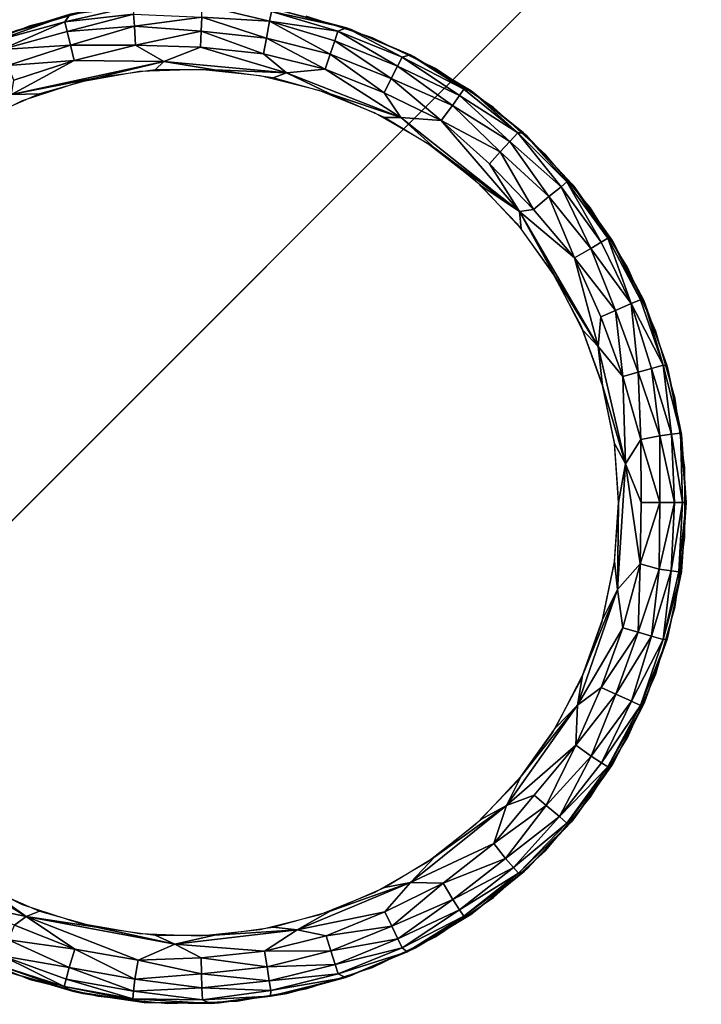
# Model space of a CAD drawing. Units: inches. Extents: x -14.4 to 14.7, y -40 to 40.
# Drawn here: x -12 to -11.4, y -38.3 to -37.5 of the extents above; entities that cross this region are included whole.
import ezdxf

# ---------------------------------------------------------------- set-up
doc = ezdxf.new("R2010")
doc.units = ezdxf.units.IN
doc.header["$MEASUREMENT"] = 0
for name, color, linetype in [('SEAT-ARM', 5, 'Continuous'), ('SEAT-BASE', 5, 'Continuous'), ('SEAT-GLIDE', 5, 'Continuous')]:
    doc.layers.add(name, color=color, linetype=linetype)

msp = doc.modelspace()

# ---------------------------------------------------------------- linework, layer by layer
at = {"layer": 'SEAT-ARM'}
for points, invisible_edges in [([(12.93431, -37.10331, 7.4232), (-13.03936, -37.10581, 7.42322), (12.92878, -38.7691, 7.42312)], 3), ([(12.92878, -38.7691, 7.42312), (-13.03936, -37.10581, 7.42322), (-13.05125, -38.72323, 7.42347)], 13), ([(-13.2397, -39.44694, 26.48517), (13.1353, -37.44694, 26.48517), (13.1353, -39.44694, 26.48517)], 1), ([(-13.2397, -37.44694, 26.48517), (13.1353, -37.44694, 26.48517), (-13.2397, -39.44694, 26.48517)], 2)]:
    msp.add_3dface(points, dxfattribs=dict(at, invisible_edges=invisible_edges))
msp.add_3dface([(-13.2528, -37.43384, 26.86017), (-13.2528, -39.46003, 26.86017), (13.14839, -39.46003, 26.86017), (13.14839, -37.43384, 26.86017)], dxfattribs=at)
at = {"layer": 'SEAT-BASE'}
for points, invisible_edges in [([(-13.04337, -12.9831, 7.42327), (-10.3022, -36.22427, 7.42327), (-13.0435, -38.96531, 7.42327)], 13), ([(-12.8022, -38.72427, 6.54827), (-10.3022, -15.72427, 6.54827), (-12.8022, -13.22427, 6.54827)], 1), ([(-10.3022, -36.22427, 6.54827), (-10.3022, -15.72427, 6.54827), (-12.8022, -38.72427, 6.54827)], 2), ([(12.93911, -38.96537, 7.42327), (-13.0435, -38.96531, 7.42327), (-10.3022, -36.22427, 7.42327)], 13), ([(-12.8022, -38.72427, 6.64202), (-10.3022, -36.22427, 7.42327), (-13.0435, -38.96531, 7.42327)], 13), ([(-13.0435, -38.96531, 7.42327), (-12.8022, -38.72427, 6.64202), (-10.3022, -36.22427, 7.42327)], 3), ([(12.6978, -38.72427, 6.54827), (-10.3022, -36.22427, 6.54827), (-12.8022, -38.72427, 6.54827)], 1), ([(-10.3022, -36.22427, 7.42327), (-12.8022, -38.72427, 6.64202), (-10.3022, -36.22427, 6.54827)], 3), ([(-12.8022, -38.72427, 6.64202), (-10.3022, -36.22427, 6.54827), (-10.3022, -36.22427, 7.42327)], 13), ([(-12.8022, -38.72427, 6.54827), (-10.3022, -36.22427, 6.54827), (-12.8022, -38.72427, 6.64202)], 2), ([(-10.3022, -36.22427, 6.54827), (-12.8022, -38.72427, 6.64202), (-12.8022, -38.72427, 6.54827)], 1), ([(-12.9947, -36.97427, 6.545), (-10.9947, -36.97427, 6.545), (-12.9947, -38.97427, 6.545)], 2), ([(-12.9947, -38.97427, 6.545), (-10.9947, -36.97427, 6.545), (-10.9947, -38.97427, 6.545)], 1), ([(-12.67371, -38.65328, 0.42), (-10.9947, -38.65328, 0.42), (-12.67371, -36.97427, 0.42)], 2), ([(-12.67371, -36.97427, 0.42), (-10.9947, -38.65328, 0.42), (-10.9947, -36.97427, 0.42)], 1)]:
    msp.add_3dface(points, dxfattribs=dict(at, invisible_edges=invisible_edges))
at = {"layer": 'SEAT-GLIDE'}
for points in [[(-11.76011, -37.46748, 0.02449), (-11.82027, -37.46396, 0.02133), (-11.81989, -37.4533, 0.03933)], [(-11.75835, -37.45868, 0.0434), (-11.76011, -37.46748, 0.02449), (-11.81989, -37.4533, 0.03933)], [(-11.93689, -37.46124, 0.05634), (-11.94168, -37.46791, 0.03553), (-12.00111, -37.48421, 0.04342)], [(-11.93689, -37.46124, 0.05634), (-12.00111, -37.48421, 0.04342), (-11.9931, -37.47849, 0.05804)], [(-11.92574, -37.45908, 0.42), (-11.93689, -37.46124, 0.05634), (-11.9931, -37.47849, 0.05804)], [(-11.92574, -37.45908, 0.42), (-11.9931, -37.47849, 0.05804), (-11.98422, -37.47547, 0.42)], [(-11.88152, -37.45439, 0.04342), (-11.94168, -37.46791, 0.03553), (-11.93689, -37.46124, 0.05634)], [(-11.88152, -37.45439, 0.04342), (-11.88085, -37.46117, 0.02812), (-11.94168, -37.46791, 0.03553)], [(-11.88085, -37.46117, 0.02812), (-11.9396, -37.47654, 0.02132), (-11.94168, -37.46791, 0.03553)], [(-11.88085, -37.46117, 0.02812), (-11.87982, -37.47189, 0.01529), (-11.9396, -37.47654, 0.02132)], [(-11.82027, -37.46396, 0.02133), (-11.87982, -37.47189, 0.01529), (-11.88085, -37.46117, 0.02812)], [(-11.6993, -37.47635, 0.03553), (-11.76011, -37.46748, 0.02449), (-11.75835, -37.45868, 0.0434)], [(-11.75835, -37.45868, 0.0434), (-11.74904, -37.45809, 0.0579), (-11.69177, -37.4734, 0.0554)], [(-11.75835, -37.45868, 0.0434), (-11.69177, -37.4734, 0.0554), (-11.6993, -37.47635, 0.03553)], [(-11.68618, -37.47547, 0.42), (-11.69177, -37.4734, 0.0554), (-11.74904, -37.45809, 0.0579)], [(-11.68618, -37.47547, 0.42), (-11.74904, -37.45809, 0.0579), (-11.74466, -37.45908, 0.42)], [(-11.94168, -37.46791, 0.03553), (-11.99794, -37.49261, 0.0245), (-12.00111, -37.48421, 0.04342)], [(-11.94168, -37.46791, 0.03553), (-11.9396, -37.47654, 0.02132), (-11.99794, -37.49261, 0.0245)], [(-11.82027, -37.46396, 0.02133), (-11.82086, -37.4764, 0.01012), (-11.87982, -37.47189, 0.01529)], [(-11.76278, -37.48248, 0.01012), (-11.82086, -37.4764, 0.01012), (-11.82027, -37.46396, 0.02133)], [(-11.76011, -37.46748, 0.02449), (-11.76278, -37.48248, 0.01012), (-11.82027, -37.46396, 0.02133)], [(-11.7061, -37.49656, 0.01012), (-11.76278, -37.48248, 0.01012), (-11.76011, -37.46748, 0.02449)], [(-11.6993, -37.47635, 0.03553), (-11.70211, -37.48477, 0.02132), (-11.76011, -37.46748, 0.02449)], [(-11.70211, -37.48477, 0.02132), (-11.7061, -37.49656, 0.01012), (-11.76011, -37.46748, 0.02449)], [(-11.9396, -37.47654, 0.02132), (-11.93674, -37.48867, 0.01012), (-11.99794, -37.49261, 0.0245)], [(-11.87982, -37.47189, 0.01529), (-11.93674, -37.48867, 0.01012), (-11.9396, -37.47654, 0.02132)], [(-11.87982, -37.47189, 0.01529), (-11.87904, -37.4887, 0.0044), (-11.93674, -37.48867, 0.01012)], [(-11.82086, -37.4764, 0.01012), (-11.87904, -37.4887, 0.0044), (-11.87982, -37.47189, 0.01529)], [(-11.82086, -37.4764, 0.01012), (-11.82145, -37.49052, 0.00314), (-11.87904, -37.4887, 0.0044)], [(-11.76532, -37.49637, 0.00314), (-11.82145, -37.49052, 0.00314), (-11.82086, -37.4764, 0.01012)], [(-11.76278, -37.48248, 0.01012), (-11.76532, -37.49637, 0.00314), (-11.82086, -37.4764, 0.01012)], [(-11.64634, -37.50728, 0.02133), (-11.70211, -37.48477, 0.02132), (-11.6993, -37.47635, 0.03553)], [(-11.6993, -37.47635, 0.03553), (-11.69177, -37.4734, 0.0554), (-11.64239, -37.49934, 0.03553)], [(-11.64239, -37.49934, 0.03553), (-11.64634, -37.50728, 0.02133), (-11.6993, -37.47635, 0.03553)], [(-11.63047, -37.49966, 0.42), (-11.63514, -37.49719, 0.05518), (-11.69177, -37.4734, 0.0554)], [(-11.69177, -37.4734, 0.0554), (-11.63514, -37.49719, 0.05518), (-11.64239, -37.49934, 0.03553)], [(-11.63047, -37.49966, 0.42), (-11.69177, -37.4734, 0.0554), (-11.68618, -37.47547, 0.42)], [(-11.93674, -37.48867, 0.01012), (-11.99226, -37.50673, 0.01013), (-11.99794, -37.49261, 0.0245)], [(-11.93674, -37.48867, 0.01012), (-11.93341, -37.50238, 0.00314), (-11.99226, -37.50673, 0.01013)], [(-11.87904, -37.4887, 0.0044), (-11.93341, -37.50238, 0.00314), (-11.93674, -37.48867, 0.01012)], [(-11.87904, -37.4887, 0.0044), (-11.85374, -37.50308, 0), (-11.93341, -37.50238, 0.00314)], [(-11.82145, -37.49052, 0.00314), (-11.85374, -37.50308, 0), (-11.87904, -37.4887, 0.0044)], [(-11.71054, -37.50997, 0.00315), (-11.76532, -37.49637, 0.00314), (-11.76278, -37.48248, 0.01012)], [(-11.7061, -37.49656, 0.01012), (-11.71054, -37.50997, 0.00315), (-11.76278, -37.48248, 0.01012)], [(-11.65194, -37.51841, 0.01012), (-11.7061, -37.49656, 0.01012), (-11.70211, -37.48477, 0.02132)], [(-11.64634, -37.50728, 0.02133), (-11.65194, -37.51841, 0.01012), (-11.70211, -37.48477, 0.02132)], [(-11.74505, -37.51315, 0), (-11.85374, -37.50308, 0), (-11.82145, -37.49052, 0.00314)], [(-11.76532, -37.49637, 0.00314), (-11.74505, -37.51315, 0), (-11.82145, -37.49052, 0.00314)], [(-11.71054, -37.50997, 0.00315), (-11.74505, -37.51315, 0), (-11.76532, -37.49637, 0.00314)], [(-11.65821, -37.53106, 0.00314), (-11.71054, -37.50997, 0.00315), (-11.7061, -37.49656, 0.01012)], [(-11.65194, -37.51841, 0.01012), (-11.65821, -37.53106, 0.00314), (-11.7061, -37.49656, 0.01012)], [(-11.64239, -37.49934, 0.03553), (-11.63514, -37.49719, 0.05518), (-11.58761, -37.52765, 0.04341)], [(-11.57858, -37.53122, 0.42), (-11.58116, -37.52934, 0.05781), (-11.63514, -37.49719, 0.05518)], [(-11.57858, -37.53122, 0.42), (-11.63514, -37.49719, 0.05518), (-11.63047, -37.49966, 0.42)], [(-11.63514, -37.49719, 0.05518), (-11.58116, -37.52934, 0.05781), (-11.58761, -37.52765, 0.04341)], [(-11.93341, -37.50238, 0.00314), (-11.98706, -37.51987, 0.00314), (-11.99226, -37.50673, 0.01013)], [(-11.85374, -37.50308, 0), (-11.98907, -37.53243, -0.00001), (-11.93341, -37.50238, 0.00314)], [(-11.93341, -37.50238, 0.00314), (-11.98907, -37.53243, -0.00001), (-11.98706, -37.51987, 0.00314)], [(-11.91353, -37.51782, 0), (-11.98907, -37.53243, -0.00001), (-11.85374, -37.50308, 0)], [(-11.91353, -37.51782, 0), (-11.85374, -37.50308, 0), (-11.86147, -37.51067, 0)], [(-11.86147, -37.51067, 0), (-11.85374, -37.50308, 0), (-11.80893, -37.51067, 0)], [(-11.80893, -37.51067, 0), (-11.85374, -37.50308, 0), (-11.74505, -37.51315, 0)], [(-11.59146, -37.53327, 0.02811), (-11.64634, -37.50728, 0.02133), (-11.64239, -37.49934, 0.03553)], [(-11.64239, -37.49934, 0.03553), (-11.58761, -37.52765, 0.04341), (-11.59146, -37.53327, 0.02811)], [(-11.80893, -37.51067, 0), (-11.74505, -37.51315, 0), (-11.75687, -37.51782, 0)], [(-11.75687, -37.51782, 0), (-11.74505, -37.51315, 0), (-11.70627, -37.532, 0)], [(-11.64338, -37.55277, 0), (-11.74505, -37.51315, 0), (-11.71054, -37.50997, 0.00315)], [(-11.70627, -37.532, 0), (-11.74505, -37.51315, 0), (-11.64338, -37.55277, 0)], [(-11.65821, -37.53106, 0.00314), (-11.64338, -37.55277, 0), (-11.71054, -37.50997, 0.00315)], [(-11.59756, -37.54215, 0.01529), (-11.65194, -37.51841, 0.01012), (-11.64634, -37.50728, 0.02133)], [(-11.59146, -37.53327, 0.02811), (-11.59756, -37.54215, 0.01529), (-11.64634, -37.50728, 0.02133)], [(-11.96413, -37.532, 0), (-11.98907, -37.53243, -0.00001), (-11.91353, -37.51782, 0)], [(-11.60776, -37.55553, 0.0044), (-11.65821, -37.53106, 0.00314), (-11.65194, -37.51841, 0.01012)], [(-11.59756, -37.54215, 0.01529), (-11.60776, -37.55553, 0.0044), (-11.65194, -37.51841, 0.01012)], [(-12.01233, -37.55294, 0), (-11.98907, -37.53243, -0.00001), (-11.96413, -37.532, 0)], [(-11.70627, -37.532, 0), (-11.64338, -37.55277, 0), (-11.65808, -37.55294, 0)], [(-11.60776, -37.55553, 0.0044), (-11.64338, -37.55277, 0), (-11.65821, -37.53106, 0.00314)], [(-11.59146, -37.53327, 0.02811), (-11.58761, -37.52765, 0.04341), (-11.5397, -37.56643, 0.03933)], [(-11.58761, -37.52765, 0.04341), (-11.58116, -37.52934, 0.05781), (-11.5397, -37.56643, 0.03933)], [(-11.53147, -37.56955, 0.42), (-11.58116, -37.52934, 0.05781), (-11.57858, -37.53122, 0.42)], [(-11.53147, -37.56955, 0.42), (-11.53448, -37.56664, 0.05778), (-11.58116, -37.52934, 0.05781)], [(-11.58116, -37.52934, 0.05781), (-11.53448, -37.56664, 0.05778), (-11.5397, -37.56643, 0.03933)], [(-11.54685, -37.57435, 0.02133), (-11.59756, -37.54215, 0.01529), (-11.59146, -37.53327, 0.02811)], [(-11.59146, -37.53327, 0.02811), (-11.5397, -37.56643, 0.03933), (-11.54685, -37.57435, 0.02133)], [(-11.5553, -37.5835, 0.01012), (-11.60776, -37.55553, 0.0044), (-11.59756, -37.54215, 0.01529)], [(-11.54685, -37.57435, 0.02133), (-11.5553, -37.5835, 0.01012), (-11.59756, -37.54215, 0.01529)], [(-11.65808, -37.55294, 0), (-11.64338, -37.55277, 0), (-11.61318, -37.58024, 0)], [(-11.61318, -37.58024, 0), (-11.64338, -37.55277, 0), (-11.53814, -37.63646, -0.00001)], [(-11.53814, -37.63646, -0.00001), (-11.64338, -37.55277, 0), (-11.60776, -37.55553, 0.0044)], [(-11.5553, -37.5835, 0.01012), (-11.56481, -37.59394, 0.00314), (-11.60776, -37.55553, 0.0044)], [(-11.56481, -37.59394, 0.00314), (-11.53814, -37.63646, -0.00001), (-11.60776, -37.55553, 0.0044)], [(-11.54685, -37.57435, 0.02133), (-11.5397, -37.56643, 0.03933), (-11.50125, -37.61446, 0.02812)], [(-11.5397, -37.56643, 0.03933), (-11.49601, -37.61011, 0.04341), (-11.50125, -37.61446, 0.02812)], [(-11.5397, -37.56643, 0.03933), (-11.53448, -37.56664, 0.05778), (-11.49601, -37.61011, 0.04341)], [(-11.49144, -37.61213, 0.05768), (-11.53448, -37.56664, 0.05778), (-11.53147, -37.56955, 0.42)], [(-11.53448, -37.56664, 0.05778), (-11.49144, -37.61213, 0.05768), (-11.49601, -37.61011, 0.04341)], [(-11.51217, -37.623, 0.0124), (-11.5553, -37.5835, 0.01012), (-11.54685, -37.57435, 0.02133)], [(-11.54685, -37.57435, 0.02133), (-11.50125, -37.61446, 0.02812), (-11.51217, -37.623, 0.0124)], [(-11.61318, -37.58024, 0), (-11.53814, -37.63646, -0.00001), (-11.57242, -37.6134, 0)], [(-11.52558, -37.6345, 0.00314), (-11.56481, -37.59394, 0.00314), (-11.5553, -37.5835, 0.01012)], [(-11.51217, -37.623, 0.0124), (-11.52558, -37.6345, 0.00314), (-11.5553, -37.5835, 0.01012)], [(-11.52558, -37.6345, 0.00314), (-11.53814, -37.63646, -0.00001), (-11.56481, -37.59394, 0.00314)], [(-11.50125, -37.61446, 0.02812), (-11.49601, -37.61011, 0.04341), (-11.4655, -37.66366, 0.02811)], [(-11.49601, -37.61011, 0.04341), (-11.45969, -37.66009, 0.04341), (-11.4655, -37.66366, 0.02811)], [(-11.49601, -37.61011, 0.04341), (-11.49144, -37.61213, 0.05768), (-11.45969, -37.66009, 0.04341)], [(-11.57242, -37.6134, 0), (-11.53814, -37.63646, -0.00001), (-11.53655, -37.6518, 0)], [(-11.51217, -37.623, 0.0124), (-11.50125, -37.61446, 0.02812), (-11.47468, -37.66929, 0.01529)], [(-11.50125, -37.61446, 0.02812), (-11.4655, -37.66366, 0.02811), (-11.47468, -37.66929, 0.01529)], [(-11.45498, -37.66356, 0.42), (-11.45644, -37.6611, 0.05755), (-11.49144, -37.61213, 0.05768)], [(-11.49144, -37.61213, 0.05768), (-11.45644, -37.6611, 0.05755), (-11.45969, -37.66009, 0.04341)], [(-11.48944, -37.67736, 0.0044), (-11.52558, -37.6345, 0.00314), (-11.51217, -37.623, 0.0124)], [(-11.51217, -37.623, 0.0124), (-11.47468, -37.66929, 0.01529), (-11.48944, -37.67736, 0.0044)], [(-11.48944, -37.67736, 0.0044), (-11.53814, -37.63646, -0.00001), (-11.52558, -37.6345, 0.00314)], [(-11.50625, -37.69473, 0), (-11.53814, -37.63646, -0.00001), (-11.46841, -37.7561, 0)], [(-11.46841, -37.7561, 0), (-11.53814, -37.63646, -0.00001), (-11.48944, -37.67736, 0.0044)], [(-11.53655, -37.6518, 0), (-11.53814, -37.63646, -0.00001), (-11.50625, -37.69473, 0)], [(-11.47468, -37.66929, 0.01529), (-11.4655, -37.66366, 0.02811), (-11.43897, -37.71809, 0.02449)], [(-11.4655, -37.66366, 0.02811), (-11.45969, -37.66009, 0.04341), (-11.43897, -37.71809, 0.02449)], [(-11.45969, -37.66009, 0.04341), (-11.43068, -37.71463, 0.04342), (-11.43897, -37.71809, 0.02449)], [(-11.45969, -37.66009, 0.04341), (-11.45644, -37.6611, 0.05755), (-11.43068, -37.71463, 0.04342)], [(-11.42704, -37.71748, 0.42), (-11.42789, -37.7155, 0.05737), (-11.45644, -37.6611, 0.05755)], [(-11.42704, -37.71748, 0.42), (-11.45644, -37.6611, 0.05755), (-11.45498, -37.66356, 0.42)], [(-11.45644, -37.6611, 0.05755), (-11.42789, -37.7155, 0.05737), (-11.43068, -37.71463, 0.04342)], [(-11.48944, -37.67736, 0.0044), (-11.47468, -37.66929, 0.01529), (-11.4529, -37.72426, 0.01012)], [(-11.47468, -37.66929, 0.01529), (-11.43897, -37.71809, 0.02449), (-11.4529, -37.72426, 0.01012)], [(-11.46583, -37.72993, 0.00314), (-11.46841, -37.7561, 0), (-11.48944, -37.67736, 0.0044)], [(-11.48944, -37.67736, 0.0044), (-11.4529, -37.72426, 0.01012), (-11.46583, -37.72993, 0.00314)], [(-11.50625, -37.69473, 0), (-11.46841, -37.7561, 0), (-11.48207, -37.74139, 0)], [(-11.43897, -37.71809, 0.02449), (-11.43068, -37.71463, 0.04342), (-11.4106, -37.77291, 0.03933)], [(-11.43068, -37.71463, 0.04342), (-11.42789, -37.7155, 0.05737), (-11.4106, -37.77291, 0.03933)], [(-11.40697, -37.77378, 0.05722), (-11.42789, -37.7155, 0.05737), (-11.42704, -37.71748, 0.42)], [(-11.42789, -37.7155, 0.05737), (-11.40697, -37.77378, 0.05722), (-11.4106, -37.77291, 0.03933)], [(-11.46583, -37.72993, 0.00314), (-11.4529, -37.72426, 0.01012), (-11.44648, -37.78294, 0.00314)], [(-11.4529, -37.72426, 0.01012), (-11.43897, -37.71809, 0.02449), (-11.43288, -37.77913, 0.01012)], [(-11.4529, -37.72426, 0.01012), (-11.43288, -37.77913, 0.01012), (-11.44648, -37.78294, 0.00314)], [(-11.43897, -37.71809, 0.02449), (-11.4106, -37.77291, 0.03933), (-11.42087, -37.77584, 0.02133)], [(-11.43897, -37.71809, 0.02449), (-11.42087, -37.77584, 0.02133), (-11.43288, -37.77913, 0.01012)], [(-11.44648, -37.78294, 0.00314), (-11.46841, -37.7561, 0), (-11.46583, -37.72993, 0.00314)], [(-11.48207, -37.74139, 0), (-11.46841, -37.7561, 0), (-11.46448, -37.7909, 0)], [(-11.44417, -37.86029, 0.00015), (-11.46448, -37.7909, 0), (-11.46841, -37.7561, 0)], [(-11.44417, -37.86029, 0.00015), (-11.46841, -37.7561, 0), (-11.44648, -37.78294, 0.00314)], [(-11.43288, -37.77913, 0.01012), (-11.42087, -37.77584, 0.02133), (-11.41364, -37.83548, 0.01574)], [(-11.42087, -37.77584, 0.02133), (-11.4106, -37.77291, 0.03933), (-11.40316, -37.83404, 0.02861)], [(-11.42087, -37.77584, 0.02133), (-11.40316, -37.83404, 0.02861), (-11.41364, -37.83548, 0.01574)], [(-11.4106, -37.77291, 0.03933), (-11.39518, -37.83311, 0.04854), (-11.40316, -37.83404, 0.02861)], [(-11.4106, -37.77291, 0.03933), (-11.40697, -37.77378, 0.05722), (-11.39518, -37.83311, 0.04854)], [(-11.39435, -37.83418, 0.42), (-11.39518, -37.83311, 0.04854), (-11.40697, -37.77378, 0.05722)], [(-11.44648, -37.78294, 0.00314), (-11.43288, -37.77913, 0.01012), (-11.43035, -37.83882, 0.00447)], [(-11.44648, -37.78294, 0.00314), (-11.43035, -37.83882, 0.00447), (-11.44417, -37.86029, 0.00015)], [(-11.43288, -37.77913, 0.01012), (-11.41364, -37.83548, 0.01574), (-11.43035, -37.83882, 0.00447)], [(-11.45379, -37.84235, 0), (-11.46448, -37.7909, 0), (-11.44417, -37.86029, 0.00015)], [(-11.41364, -37.83548, 0.01574), (-11.41349, -37.89477, 0.0122), (-11.43035, -37.83882, 0.00447)], [(-11.40316, -37.83404, 0.02861), (-11.40049, -37.89477, 0.02618), (-11.41364, -37.83548, 0.01574)], [(-11.41364, -37.83548, 0.01574), (-11.40049, -37.89477, 0.02618), (-11.41349, -37.89477, 0.0122)], [(-11.39518, -37.83311, 0.04854), (-11.39336, -37.89477, 0.04039), (-11.40316, -37.83404, 0.02861)], [(-11.40316, -37.83404, 0.02861), (-11.39336, -37.89477, 0.04039), (-11.40049, -37.89477, 0.02618)], [(-11.39435, -37.83418, 0.42), (-11.39029, -37.8947, 0.05525), (-11.39518, -37.83311, 0.04854)], [(-11.39518, -37.83311, 0.04854), (-11.39029, -37.8947, 0.05525), (-11.39336, -37.89477, 0.04039)], [(-11.3902, -37.89477, 0.42), (-11.39029, -37.8947, 0.05525), (-11.39435, -37.83418, 0.42)], [(-11.44417, -37.86029, 0.00015), (-11.4502, -37.89477, 0), (-11.45379, -37.84235, 0)], [(-11.43035, -37.83882, 0.00447), (-11.43024, -37.89477, 0.00329), (-11.44417, -37.86029, 0.00015)], [(-11.43035, -37.83882, 0.00447), (-11.41349, -37.89477, 0.0122), (-11.43024, -37.89477, 0.00329)], [(-11.4502, -37.89477, 0), (-11.44417, -37.86029, 0.00015), (-11.45103, -37.972, -0.00003)], [(-11.45103, -37.972, -0.00003), (-11.44417, -37.86029, 0.00015), (-11.43091, -37.94924, 0.00416)], [(-11.44417, -37.86029, 0.00015), (-11.43024, -37.89477, 0.00329), (-11.43091, -37.94924, 0.00416)], [(-11.45103, -37.972, -0.00003), (-11.45379, -37.9472, 0), (-11.4502, -37.89477, 0)], [(-11.43091, -37.94924, 0.00416), (-11.41349, -37.89477, 0.0122), (-11.41419, -37.9538, 0.01521)], [(-11.43024, -37.89477, 0.00329), (-11.41349, -37.89477, 0.0122), (-11.43091, -37.94924, 0.00416)], [(-11.41419, -37.9538, 0.01521), (-11.41349, -37.89477, 0.0122), (-11.40049, -37.89477, 0.02618)], [(-11.41419, -37.9538, 0.01521), (-11.40049, -37.89477, 0.02618), (-11.40355, -37.95537, 0.02794)], [(-11.40355, -37.95537, 0.02794), (-11.40049, -37.89477, 0.02618), (-11.39336, -37.89477, 0.04039)], [(-11.40355, -37.95537, 0.02794), (-11.39336, -37.89477, 0.04039), (-11.39678, -37.95635, 0.04312)], [(-11.39678, -37.95635, 0.04312), (-11.39336, -37.89477, 0.04039), (-11.39029, -37.8947, 0.05525)], [(-11.39678, -37.95635, 0.04312), (-11.39029, -37.8947, 0.05525), (-11.39446, -37.95597, 0.05687)], [(-11.39029, -37.8947, 0.05525), (-11.3902, -37.89477, 0.42), (-11.39446, -37.95597, 0.05687)], [(-11.45103, -37.972, -0.00003), (-11.46448, -37.99864, 0), (-11.45379, -37.9472, 0)], [(-11.45103, -37.972, -0.00003), (-11.43091, -37.94924, 0.00416), (-11.44628, -38.00593, 0.00315)], [(-11.44628, -38.00593, 0.00315), (-11.43091, -37.94924, 0.00416), (-11.43273, -38.0099, 0.01012)], [(-11.43273, -38.0099, 0.01012), (-11.43091, -37.94924, 0.00416), (-11.41419, -37.9538, 0.01521)], [(-11.43273, -38.0099, 0.01012), (-11.41419, -37.9538, 0.01521), (-11.42081, -38.01347, 0.02132)], [(-11.41419, -37.9538, 0.01521), (-11.40355, -37.95537, 0.02794), (-11.42081, -38.01347, 0.02132)], [(-11.42081, -38.01347, 0.02132), (-11.40355, -37.95537, 0.02794), (-11.41055, -38.01643, 0.03933)], [(-11.40355, -37.95537, 0.02794), (-11.39678, -37.95635, 0.04312), (-11.41055, -38.01643, 0.03933)], [(-11.41055, -38.01643, 0.03933), (-11.39446, -37.95597, 0.05687), (-11.40702, -38.01587, 0.0567)], [(-11.39678, -37.95635, 0.04312), (-11.39446, -37.95597, 0.05687), (-11.41055, -38.01643, 0.03933)], [(-11.39446, -37.95597, 0.05687), (-11.4067, -38.01483, 0.42), (-11.40702, -38.01587, 0.0567)], [(-11.48672, -38.07455, 0), (-11.48207, -38.04816, 0), (-11.45103, -37.972, -0.00003)], [(-11.45103, -37.972, -0.00003), (-11.44628, -38.00593, 0.00315), (-11.48672, -38.07455, 0)], [(-11.45103, -37.972, -0.00003), (-11.48207, -38.04816, 0), (-11.46448, -37.99864, 0)], [(-11.48672, -38.07455, 0), (-11.44628, -38.00593, 0.00315), (-11.46553, -38.05897, 0.00314)], [(-11.44628, -38.00593, 0.00315), (-11.43273, -38.0099, 0.01012), (-11.46553, -38.05897, 0.00314)], [(-11.46553, -38.05897, 0.00314), (-11.43273, -38.0099, 0.01012), (-11.45267, -38.06479, 0.01012)], [(-11.43273, -38.0099, 0.01012), (-11.42081, -38.01347, 0.02132), (-11.45267, -38.06479, 0.01012)], [(-11.45267, -38.06479, 0.01012), (-11.42081, -38.01347, 0.02132), (-11.43877, -38.07101, 0.02449)], [(-11.42081, -38.01347, 0.02132), (-11.41055, -38.01643, 0.03933), (-11.43877, -38.07101, 0.02449)], [(-11.43877, -38.07101, 0.02449), (-11.41055, -38.01643, 0.03933), (-11.43066, -38.07485, 0.04341)], [(-11.41055, -38.01643, 0.03933), (-11.40702, -38.01587, 0.0567), (-11.43066, -38.07485, 0.04341)], [(-11.43066, -38.07485, 0.04341), (-11.40702, -38.01587, 0.0567), (-11.42767, -38.07348, 0.05676)], [(-11.40702, -38.01587, 0.0567), (-11.42704, -38.07206, 0.42), (-11.42767, -38.07348, 0.05676)], [(-11.40702, -38.01587, 0.0567), (-11.4067, -38.01483, 0.42), (-11.42704, -38.07206, 0.42)], [(-11.48672, -38.07455, 0), (-11.50625, -38.09481, 0), (-11.48207, -38.04816, 0)], [(-11.46553, -38.05897, 0.00314), (-11.45267, -38.06479, 0.01012), (-11.48822, -38.11023, 0.0044)], [(-11.48672, -38.07455, 0), (-11.46553, -38.05897, 0.00314), (-11.48822, -38.11023, 0.0044)], [(-11.48822, -38.11023, 0.0044), (-11.45267, -38.06479, 0.01012), (-11.4745, -38.11996, 0.01529)], [(-11.45267, -38.06479, 0.01012), (-11.43877, -38.07101, 0.02449), (-11.4745, -38.11996, 0.01529)], [(-11.54977, -38.16365, 0), (-11.53655, -38.13774, 0), (-11.48672, -38.07455, 0)], [(-11.48672, -38.07455, 0), (-11.48822, -38.11023, 0.0044), (-11.54977, -38.16365, 0)], [(-11.48672, -38.07455, 0), (-11.53655, -38.13774, 0), (-11.50625, -38.09481, 0)], [(-11.4745, -38.11996, 0.01529), (-11.43877, -38.07101, 0.02449), (-11.46541, -38.12575, 0.02812)], [(-11.43877, -38.07101, 0.02449), (-11.43066, -38.07485, 0.04341), (-11.46541, -38.12575, 0.02812)], [(-11.43066, -38.07485, 0.04341), (-11.42767, -38.07348, 0.05676), (-11.45966, -38.1294, 0.04342)], [(-11.45966, -38.1294, 0.04342), (-11.42767, -38.07348, 0.05676), (-11.45658, -38.12859, 0.05682)], [(-11.42767, -38.07348, 0.05676), (-11.45498, -38.12599, 0.42), (-11.45658, -38.12859, 0.05682)], [(-11.42767, -38.07348, 0.05676), (-11.42704, -38.07206, 0.42), (-11.45498, -38.12599, 0.42)], [(-11.46541, -38.12575, 0.02812), (-11.43066, -38.07485, 0.04341), (-11.45966, -38.1294, 0.04342)], [(-11.54977, -38.16365, 0), (-11.48822, -38.11023, 0.0044), (-11.52511, -38.1545, 0.00314)], [(-11.52511, -38.1545, 0.00314), (-11.48822, -38.11023, 0.0044), (-11.51435, -38.16364, 0.01012)], [(-11.51435, -38.16364, 0.01012), (-11.48822, -38.11023, 0.0044), (-11.4745, -38.11996, 0.01529)], [(-11.51435, -38.16364, 0.01012), (-11.4745, -38.11996, 0.01529), (-11.5027, -38.17346, 0.02449)], [(-11.4745, -38.11996, 0.01529), (-11.46541, -38.12575, 0.02812), (-11.5027, -38.17346, 0.02449)], [(-11.46541, -38.12575, 0.02812), (-11.45966, -38.1294, 0.04342), (-11.5027, -38.17346, 0.02449)], [(-11.45658, -38.12859, 0.05682), (-11.45498, -38.12599, 0.42), (-11.49001, -38.17561, 0.42)], [(-11.5027, -38.17346, 0.02449), (-11.45966, -38.1294, 0.04342), (-11.49597, -38.17938, 0.04341)], [(-11.49597, -38.17938, 0.04341), (-11.45658, -38.12859, 0.05682), (-11.49236, -38.17851, 0.05697)], [(-11.45966, -38.1294, 0.04342), (-11.45658, -38.12859, 0.05682), (-11.49597, -38.17938, 0.04341)], [(-11.45658, -38.12859, 0.05682), (-11.49001, -38.17561, 0.42), (-11.49236, -38.17851, 0.05697)], [(-11.54977, -38.16365, 0), (-11.57242, -38.17614, 0), (-11.53655, -38.13774, 0)], [(-11.52511, -38.1545, 0.00314), (-11.51435, -38.16364, 0.01012), (-11.56105, -38.19753, 0.0044)], [(-11.54977, -38.16365, 0), (-11.52511, -38.1545, 0.00314), (-11.56105, -38.19753, 0.0044)], [(-11.63493, -38.2319, 0), (-11.61318, -38.2093, 0), (-11.54977, -38.16365, 0)], [(-11.54977, -38.16365, 0), (-11.56105, -38.19753, 0.0044), (-11.63493, -38.2319, 0)], [(-11.54977, -38.16365, 0), (-11.61318, -38.2093, 0), (-11.57242, -38.17614, 0)], [(-11.56105, -38.19753, 0.0044), (-11.51435, -38.16364, 0.01012), (-11.55054, -38.21067, 0.01529)], [(-11.51435, -38.16364, 0.01012), (-11.5027, -38.17346, 0.02449), (-11.55054, -38.21067, 0.01529)], [(-11.55054, -38.21067, 0.01529), (-11.5027, -38.17346, 0.02449), (-11.54341, -38.21873, 0.02812)], [(-11.5027, -38.17346, 0.02449), (-11.49597, -38.17938, 0.04341), (-11.54341, -38.21873, 0.02812)], [(-11.54341, -38.21873, 0.02812), (-11.49597, -38.17938, 0.04341), (-11.53888, -38.22382, 0.04341)], [(-11.53888, -38.22382, 0.04341), (-11.49236, -38.17851, 0.05697), (-11.5336, -38.22204, 0.05703)], [(-11.49597, -38.17938, 0.04341), (-11.49236, -38.17851, 0.05697), (-11.53888, -38.22382, 0.04341)], [(-11.49236, -38.17851, 0.05697), (-11.49001, -38.17561, 0.42), (-11.5336, -38.22204, 0.05703)], [(-12.09395, -38.18941, 0), (-12.05722, -38.2093, 0), (-11.97622, -38.26231, -0.00001)], [(-11.97622, -38.26231, -0.00001), (-12.03842, -38.24906, 0.0044), (-12.09395, -38.18941, 0)], [(-11.63493, -38.2319, 0), (-11.56105, -38.19753, 0.0044), (-11.60586, -38.23274, 0.0044)], [(-11.60586, -38.23274, 0.0044), (-11.56105, -38.19753, 0.0044), (-11.55054, -38.21067, 0.01529)], [(-11.97622, -38.26231, -0.00001), (-12.05722, -38.2093, 0), (-12.01233, -38.23661, 0)], [(-11.63493, -38.2319, 0), (-11.65808, -38.23661, 0), (-11.61318, -38.2093, 0)], [(-11.60586, -38.23274, 0.0044), (-11.55054, -38.21067, 0.01529), (-11.59728, -38.2472, 0.01528)], [(-11.55054, -38.21067, 0.01529), (-11.54341, -38.21873, 0.02812), (-11.59728, -38.2472, 0.01528)], [(-11.59728, -38.2472, 0.01528), (-11.54341, -38.21873, 0.02812), (-11.59133, -38.25618, 0.0281)], [(-11.54341, -38.21873, 0.02812), (-11.53888, -38.22382, 0.04341), (-11.59133, -38.25618, 0.0281)], [(-11.58756, -38.26186, 0.04341), (-11.5336, -38.22204, 0.05703), (-11.58135, -38.26033, 0.0571)], [(-11.53888, -38.22382, 0.04341), (-11.5336, -38.22204, 0.05703), (-11.58756, -38.26186, 0.04341)], [(-11.5336, -38.22204, 0.05703), (-11.57858, -38.25832, 0.42), (-11.58135, -38.26033, 0.0571)], [(-11.73561, -38.27404, 0), (-11.70627, -38.25754, 0), (-11.63493, -38.2319, 0)], [(-11.63493, -38.2319, 0), (-11.65757, -38.25818, 0.00315), (-11.73561, -38.27404, 0)], [(-11.63493, -38.2319, 0), (-11.70627, -38.25754, 0), (-11.65808, -38.23661, 0)], [(-11.63493, -38.2319, 0), (-11.60586, -38.23274, 0.0044), (-11.65757, -38.25818, 0.00315)], [(-11.59133, -38.25618, 0.0281), (-11.53888, -38.22382, 0.04341), (-11.58756, -38.26186, 0.04341)], [(-11.97622, -38.26231, -0.00001), (-12.01233, -38.23661, 0), (-11.96413, -38.25754, 0)], [(-11.65757, -38.25818, 0.00315), (-11.60586, -38.23274, 0.0044), (-11.65145, -38.27091, 0.01013)], [(-11.65145, -38.27091, 0.01013), (-11.60586, -38.23274, 0.0044), (-11.59728, -38.2472, 0.01528)], [(-11.97622, -38.26231, -0.00001), (-11.9864, -38.26994, 0.00314), (-12.03842, -38.24906, 0.0044)], [(-11.65145, -38.27091, 0.01013), (-11.59728, -38.2472, 0.01528), (-11.64613, -38.28216, 0.02133)], [(-11.59728, -38.2472, 0.01528), (-11.59133, -38.25618, 0.0281), (-11.64613, -38.28216, 0.02133)], [(-11.97622, -38.26231, -0.00001), (-11.96413, -38.25754, 0), (-11.91353, -38.27172, 0)], [(-11.73561, -38.27404, 0), (-11.75687, -38.27172, 0), (-11.70627, -38.25754, 0)], [(-11.73561, -38.27404, 0), (-11.65757, -38.25818, 0.00315), (-11.70986, -38.27934, 0.00314)], [(-11.65757, -38.25818, 0.00315), (-11.65145, -38.27091, 0.01013), (-11.70986, -38.27934, 0.00314)], [(-11.64613, -38.28216, 0.02133), (-11.59133, -38.25618, 0.0281), (-11.6423, -38.29017, 0.03554)], [(-11.59133, -38.25618, 0.0281), (-11.58756, -38.26186, 0.04341), (-11.6423, -38.29017, 0.03554)], [(-11.97622, -38.26231, -0.00001), (-11.9329, -38.29135, 0.0044), (-11.9864, -38.26994, 0.00314)], [(-11.84401, -38.2868, 0), (-11.87675, -38.30109, 0.0044), (-11.97622, -38.26231, -0.00001)], [(-11.97622, -38.26231, -0.00001), (-11.91353, -38.27172, 0), (-11.84401, -38.2868, 0)], [(-11.97622, -38.26231, -0.00001), (-11.87675, -38.30109, 0.0044), (-11.9329, -38.29135, 0.0044)], [(-11.6423, -38.29017, 0.03554), (-11.58756, -38.26186, 0.04341), (-11.638, -38.29371, 0.05464)], [(-11.58135, -38.26033, 0.0571), (-11.63047, -38.28988, 0.42), (-11.638, -38.29371, 0.05464)], [(-11.58756, -38.26186, 0.04341), (-11.58135, -38.26033, 0.0571), (-11.638, -38.29371, 0.05464)], [(-11.58135, -38.26033, 0.0571), (-11.57858, -38.25832, 0.42), (-11.63047, -38.28988, 0.42)], [(-11.9864, -38.26994, 0.00314), (-11.9329, -38.29135, 0.0044), (-11.99176, -38.283, 0.01012)], [(-11.84401, -38.2868, 0), (-11.91353, -38.27172, 0), (-11.86147, -38.27887, 0)], [(-11.84401, -38.2868, 0), (-11.80893, -38.27887, 0), (-11.73561, -38.27404, 0)], [(-11.73561, -38.27404, 0), (-11.76462, -38.29306, 0.00315), (-11.84401, -38.2868, 0)], [(-11.73561, -38.27404, 0), (-11.80893, -38.27887, 0), (-11.75687, -38.27172, 0)], [(-11.73561, -38.27404, 0), (-11.70986, -38.27934, 0.00314), (-11.76462, -38.29306, 0.00315)], [(-11.70986, -38.27934, 0.00314), (-11.65145, -38.27091, 0.01013), (-11.70558, -38.29281, 0.01012)], [(-11.65145, -38.27091, 0.01013), (-11.64613, -38.28216, 0.02133), (-11.70558, -38.29281, 0.01012)], [(-11.99176, -38.283, 0.01012), (-11.93791, -38.30741, 0.01529), (-11.9975, -38.29712, 0.02449)], [(-11.99176, -38.283, 0.01012), (-11.9329, -38.29135, 0.0044), (-11.93791, -38.30741, 0.01529)], [(-11.84401, -38.2868, 0), (-11.86147, -38.27887, 0), (-11.80893, -38.27887, 0)], [(-11.70986, -38.27934, 0.00314), (-11.70558, -38.29281, 0.01012), (-11.76462, -38.29306, 0.00315)], [(-11.70558, -38.29281, 0.01012), (-11.64613, -38.28216, 0.02133), (-11.70188, -38.3047, 0.02132)], [(-11.64613, -38.28216, 0.02133), (-11.6423, -38.29017, 0.03554), (-11.70188, -38.3047, 0.02132)], [(-11.9329, -38.29135, 0.0044), (-11.87948, -38.31769, 0.01529), (-11.93791, -38.30741, 0.01529)], [(-11.9329, -38.29135, 0.0044), (-11.87675, -38.30109, 0.0044), (-11.87948, -38.31769, 0.01529)], [(-11.84401, -38.2868, 0), (-11.82072, -38.299, 0.00314), (-11.87675, -38.30109, 0.0044)], [(-11.84401, -38.2868, 0), (-11.76462, -38.29306, 0.00315), (-11.82072, -38.299, 0.00314)], [(-11.76462, -38.29306, 0.00315), (-11.76224, -38.30697, 0.01012), (-11.82072, -38.299, 0.00314)], [(-11.76462, -38.29306, 0.00315), (-11.70558, -38.29281, 0.01012), (-11.76224, -38.30697, 0.01012)], [(-11.70558, -38.29281, 0.01012), (-11.70188, -38.3047, 0.02132), (-11.76224, -38.30697, 0.01012)], [(-11.70188, -38.3047, 0.02132), (-11.6423, -38.29017, 0.03554), (-11.6992, -38.31316, 0.03553)], [(-11.6423, -38.29017, 0.03554), (-11.638, -38.29371, 0.05464), (-11.6992, -38.31316, 0.03553)], [(-11.63047, -38.28988, 0.42), (-11.68618, -38.31408, 0.42), (-11.69274, -38.31641, 0.05482)], [(-11.638, -38.29371, 0.05464), (-11.63047, -38.28988, 0.42), (-11.69274, -38.31641, 0.05482)], [(-11.9975, -38.29712, 0.02449), (-11.9423, -38.32444, 0.04343), (-12.00106, -38.30536, 0.04343)], [(-11.93791, -38.30741, 0.01529), (-11.94061, -38.31784, 0.02812), (-11.9975, -38.29712, 0.02449)], [(-11.94061, -38.31784, 0.02812), (-11.9423, -38.32444, 0.04343), (-11.9975, -38.29712, 0.02449)], [(-11.87675, -38.30109, 0.0044), (-11.82032, -38.31311, 0.01012), (-11.87948, -38.31769, 0.01529)], [(-11.82072, -38.299, 0.00314), (-11.82032, -38.31311, 0.01012), (-11.87675, -38.30109, 0.0044)], [(-11.82072, -38.299, 0.00314), (-11.76224, -38.30697, 0.01012), (-11.82032, -38.31311, 0.01012)], [(-11.6992, -38.31316, 0.03553), (-11.638, -38.29371, 0.05464), (-11.69274, -38.31641, 0.05482)], [(-11.9423, -38.32444, 0.04343), (-11.93493, -38.32863, 0.05743), (-12.00106, -38.30536, 0.04343)], [(-12.00106, -38.30536, 0.04343), (-11.93493, -38.32863, 0.05743), (-11.99073, -38.31188, 0.05725)], [(-11.93791, -38.30741, 0.01529), (-11.8807, -38.32839, 0.02812), (-11.94061, -38.31784, 0.02812)], [(-11.87948, -38.31769, 0.01529), (-11.8807, -38.32839, 0.02812), (-11.93791, -38.30741, 0.01529)], [(-11.76224, -38.30697, 0.01012), (-11.76024, -38.31927, 0.02132), (-11.82032, -38.31311, 0.01012)], [(-11.76224, -38.30697, 0.01012), (-11.70188, -38.3047, 0.02132), (-11.76024, -38.31927, 0.02132)], [(-11.70188, -38.3047, 0.02132), (-11.6992, -38.31316, 0.03553), (-11.76024, -38.31927, 0.02132)], [(-11.93493, -38.32863, 0.05743), (-11.92574, -38.33046, 0.42), (-11.99073, -38.31188, 0.05725)], [(-11.92574, -38.33046, 0.42), (-11.98422, -38.31408, 0.42), (-11.99073, -38.31188, 0.05725)], [(-11.94061, -38.31784, 0.02812), (-11.88146, -38.33516, 0.04342), (-11.9423, -38.32444, 0.04343)], [(-11.8807, -38.32839, 0.02812), (-11.88146, -38.33516, 0.04342), (-11.94061, -38.31784, 0.02812)], [(-11.87948, -38.31769, 0.01529), (-11.82004, -38.32556, 0.02132), (-11.8807, -38.32839, 0.02812)], [(-11.82032, -38.31311, 0.01012), (-11.82004, -38.32556, 0.02132), (-11.87948, -38.31769, 0.01529)], [(-11.82032, -38.31311, 0.01012), (-11.76024, -38.31927, 0.02132), (-11.82004, -38.32556, 0.02132)], [(-11.76024, -38.31927, 0.02132), (-11.75875, -38.32802, 0.03552), (-11.82004, -38.32556, 0.02132)], [(-11.76024, -38.31927, 0.02132), (-11.6992, -38.31316, 0.03553), (-11.75875, -38.32802, 0.03552)], [(-11.75875, -38.32802, 0.03552), (-11.69274, -38.31641, 0.05482), (-11.75905, -38.33285, 0.05285)], [(-11.69274, -38.31641, 0.05482), (-11.74466, -38.33046, 0.06), (-11.75905, -38.33285, 0.05285)], [(-11.6992, -38.31316, 0.03553), (-11.69274, -38.31641, 0.05482), (-11.75875, -38.32802, 0.03552)], [(-11.69274, -38.31641, 0.05482), (-11.68618, -38.31408, 0.42), (-11.74466, -38.33046, 0.42)], [(-11.69274, -38.31641, 0.05482), (-11.74466, -38.33046, 0.42), (-11.74466, -38.33046, 0.06)], [(-11.88146, -38.33516, 0.04342), (-11.87142, -38.33843, 0.05725), (-11.9423, -38.32444, 0.04343)], [(-11.9423, -38.32444, 0.04343), (-11.87142, -38.33843, 0.05725), (-11.93493, -38.32863, 0.05743)], [(-11.82004, -38.32556, 0.02132), (-11.81968, -38.33624, 0.03933), (-11.8807, -38.32839, 0.02812)], [(-11.82004, -38.32556, 0.02132), (-11.75875, -38.32802, 0.03552), (-11.81968, -38.33624, 0.03933)], [(-11.75875, -38.32802, 0.03552), (-11.75905, -38.33285, 0.05285), (-11.81968, -38.33624, 0.03933)], [(-11.87142, -38.33843, 0.05725), (-11.92574, -38.33046, 0.42), (-11.93493, -38.32863, 0.05743)], [(-11.87142, -38.33843, 0.05725), (-11.86557, -38.33874, 0.42), (-11.92574, -38.33046, 0.42)], [(-11.8807, -38.32839, 0.02812), (-11.81968, -38.33624, 0.03933), (-11.88146, -38.33516, 0.04342)], [(-11.88146, -38.33516, 0.04342), (-11.81273, -38.33934, 0.05738), (-11.87142, -38.33843, 0.05725)], [(-11.81968, -38.33624, 0.03933), (-11.81273, -38.33934, 0.05738), (-11.88146, -38.33516, 0.04342)], [(-11.81968, -38.33624, 0.03933), (-11.75905, -38.33285, 0.05285), (-11.81273, -38.33934, 0.05738)], [(-11.74466, -38.33046, 0.06), (-11.80483, -38.33874, 0.42), (-11.81273, -38.33934, 0.05738)], [(-11.75905, -38.33285, 0.05285), (-11.74466, -38.33046, 0.06), (-11.81273, -38.33934, 0.05738)], [(-11.74466, -38.33046, 0.06), (-11.74466, -38.33046, 0.42), (-11.80483, -38.33874, 0.42)], [(-11.81273, -38.33934, 0.05738), (-11.80483, -38.33874, 0.42), (-11.87142, -38.33843, 0.05725)], [(-11.80483, -38.33874, 0.42), (-11.86557, -38.33874, 0.42), (-11.87142, -38.33843, 0.05725)]]:
    msp.add_3dface(points, dxfattribs=at)
for points, invisible_edges in [([(-11.97271, -37.47155, 0.42), (-11.72755, -37.46299, 0.42), (-11.91248, -37.45653, 0.42)], 3), ([(-12.03028, -37.49481, 0.42), (-11.6685, -37.48217, 0.42), (-11.97271, -37.47155, 0.42)], 3), ([(-11.97271, -37.47155, 0.42), (-11.6685, -37.48217, 0.42), (-11.72755, -37.46299, 0.42)], 13), ([(-12.03028, -37.49481, 0.42), (-11.6127, -37.50939, 0.42), (-11.6685, -37.48217, 0.42)], 13), ([(-12.08404, -37.52585, 0.42), (-11.6127, -37.50939, 0.42), (-12.03028, -37.49481, 0.42)], 3), ([(-12.08404, -37.52585, 0.42), (-11.56123, -37.54411, 0.42), (-11.6127, -37.50939, 0.42)], 13), ([(-11.76835, -37.51562, 0), (-11.92834, -37.52121, 0), (-11.87545, -37.51188, 0)], 13), ([(-11.76835, -37.51562, 0), (-11.87545, -37.51188, 0), (-11.82177, -37.51001, 0)], 1), ([(-11.71623, -37.52862, 0), (-11.97942, -37.53781, 0), (-11.92834, -37.52121, 0)], 13), ([(-11.71623, -37.52862, 0), (-11.92834, -37.52121, 0), (-11.76835, -37.51562, 0)], 3), ([(-12.13296, -37.56407, 0.42), (-11.56123, -37.54411, 0.42), (-12.08404, -37.52585, 0.42)], 3), ([(-11.66643, -37.54874, 0), (-11.97942, -37.53781, 0), (-11.71623, -37.52862, 0)], 3), ([(-11.66643, -37.54874, 0), (-12.0277, -37.56135, 0), (-11.97942, -37.53781, 0)], 13), ([(-12.13296, -37.56407, 0.42), (-11.5151, -37.58565, 0.42), (-11.56123, -37.54411, 0.42)], 13), ([(-11.61991, -37.57559, 0), (-12.0277, -37.56135, 0), (-11.66643, -37.54874, 0)], 3), ([(-12.17609, -37.60873, 0.42), (-11.5151, -37.58565, 0.42), (-12.13296, -37.56407, 0.42)], 3), ([(-11.61991, -37.57559, 0), (-12.07223, -37.59139, 0), (-12.0277, -37.56135, 0)], 13), ([(-11.57759, -37.60866, 0), (-12.07223, -37.59139, 0), (-11.61991, -37.57559, 0)], 3), ([(-11.49001, -37.61394, 0.42), (-11.49144, -37.61213, 0.05768), (-11.53147, -37.56955, 0.42)], 1), ([(-12.17609, -37.60873, 0.42), (-11.47519, -37.63321, 0.42), (-11.5151, -37.58565, 0.42)], 13), ([(-11.57759, -37.60866, 0), (-12.11215, -37.62733, 0), (-12.07223, -37.59139, 0)], 13), ([(-12.21258, -37.65896, 0.42), (-11.47519, -37.63321, 0.42), (-12.17609, -37.60873, 0.42)], 3), ([(-11.54027, -37.6473, 0), (-12.11215, -37.62733, 0), (-11.57759, -37.60866, 0)], 3), ([(-11.45498, -37.66356, 0.42), (-11.49144, -37.61213, 0.05768), (-11.49001, -37.61394, 0.42)], 2), ([(-11.54027, -37.6473, 0), (-12.14667, -37.66848, 0), (-12.11215, -37.62733, 0)], 13), ([(-12.21258, -37.65896, 0.42), (-11.44229, -37.68586, 0.42), (-11.47519, -37.63321, 0.42)], 13), ([(-11.5087, -37.69075, 0), (-12.14667, -37.66848, 0), (-11.54027, -37.6473, 0)], 3), ([(-12.24173, -37.71377, 0.42), (-11.44229, -37.68586, 0.42), (-12.21258, -37.65896, 0.42)], 3), ([(-11.5087, -37.69075, 0), (-12.17514, -37.71403, 0), (-12.14667, -37.66848, 0)], 13), ([(-11.44229, -37.68586, 0.42), (-12.24173, -37.71377, 0.42), (-11.41704, -37.74257, 0.42)], 3), ([(-11.48349, -37.73818, 0), (-12.17514, -37.71403, 0), (-11.5087, -37.69075, 0)], 3), ([(-11.41704, -37.74257, 0.42), (-12.24173, -37.71377, 0.42), (-12.26296, -37.77211, 0.42)], 13), ([(-11.48349, -37.73818, 0), (-12.19698, -37.7631, 0), (-12.17514, -37.71403, 0)], 13), ([(-11.4067, -37.77471, 0.42), (-11.40697, -37.77378, 0.05722), (-11.42704, -37.71748, 0.42)], 1), ([(-12.27587, -37.83284, 0.42), (-12.2802, -37.89477, 0.42), (-11.41704, -37.74257, 0.42)], 14), ([(-11.41704, -37.74257, 0.42), (-12.2802, -37.89477, 0.42), (-12.27587, -37.9567, 0.42)], 13), ([(-11.41704, -37.74257, 0.42), (-12.27587, -37.9567, 0.42), (-12.26296, -38.01743, 0.42)], 13), ([(-11.41704, -37.74257, 0.42), (-12.26296, -37.77211, 0.42), (-12.27587, -37.83284, 0.42)], 13), ([(-12.26296, -38.01743, 0.42), (-12.24173, -38.07577, 0.42), (-11.41704, -37.74257, 0.42)], 14), ([(-11.41704, -37.74257, 0.42), (-12.24173, -38.07577, 0.42), (-12.21258, -38.13059, 0.42)], 13), ([(-11.41704, -37.74257, 0.42), (-12.21258, -38.13059, 0.42), (-12.17609, -38.18081, 0.42)], 13), ([(-11.46512, -37.78865, 0), (-12.19698, -37.7631, 0), (-11.48349, -37.73818, 0)], 3), ([(-12.17609, -38.18081, 0.42), (-12.13296, -38.22547, 0.42), (-11.41704, -37.74257, 0.42)], 14), ([(-11.41704, -37.74257, 0.42), (-12.13296, -38.22547, 0.42), (-12.08404, -38.26369, 0.42)], 13), ([(-11.41704, -37.74257, 0.42), (-12.08404, -38.26369, 0.42), (-12.03028, -38.29474, 0.42)], 13), ([(-12.03028, -38.29474, 0.42), (-11.97271, -38.31799, 0.42), (-11.41704, -37.74257, 0.42)], 14), ([(-11.41704, -37.74257, 0.42), (-11.97271, -38.31799, 0.42), (-11.91248, -38.33301, 0.42)], 13), ([(-11.41704, -37.74257, 0.42), (-11.91248, -38.33301, 0.42), (-11.85073, -38.3395, 0.42)], 13), ([(-11.85073, -38.3395, 0.42), (-11.78869, -38.33733, 0.42), (-11.41704, -37.74257, 0.42)], 14), ([(-11.41704, -37.74257, 0.42), (-11.78869, -38.33733, 0.42), (-11.72755, -38.32655, 0.42)], 13), ([(-11.41704, -37.74257, 0.42), (-11.72755, -38.32655, 0.42), (-11.6685, -38.30737, 0.42)], 13), ([(-11.6685, -38.30737, 0.42), (-11.6127, -38.28015, 0.42), (-11.41704, -37.74257, 0.42)], 14), ([(-11.41704, -37.74257, 0.42), (-11.6127, -38.28015, 0.42), (-11.56123, -38.24544, 0.42)], 13), ([(-11.41704, -37.74257, 0.42), (-11.56123, -38.24544, 0.42), (-11.5151, -38.2039, 0.42)], 13), ([(-11.5151, -38.2039, 0.42), (-11.47519, -38.15634, 0.42), (-11.41704, -37.74257, 0.42)], 14), ([(-11.41704, -37.74257, 0.42), (-11.47519, -38.15634, 0.42), (-11.44229, -38.10369, 0.42)], 13), ([(-11.41704, -37.74257, 0.42), (-11.44229, -38.10369, 0.42), (-11.41704, -38.04697, 0.42)], 13), ([(-11.41704, -37.74257, 0.42), (-11.41704, -38.04697, 0.42), (-11.39993, -37.80225, 0.42)], 3), ([(-11.46512, -37.78865, 0), (-12.21179, -37.81473, 0), (-12.19698, -37.7631, 0)], 13), ([(-11.39435, -37.83418, 0.42), (-11.40697, -37.77378, 0.05722), (-11.4067, -37.77471, 0.42)], 2), ([(-11.45395, -37.84119, 0), (-12.21179, -37.81473, 0), (-11.46512, -37.78865, 0)], 3), ([(-11.39993, -37.80225, 0.42), (-11.41704, -38.04697, 0.42), (-11.39993, -37.98729, 0.42)], 13), ([(-11.39993, -37.80225, 0.42), (-11.39993, -37.98729, 0.42), (-11.39129, -37.86373, 0.42)], 3), ([(-11.45395, -37.84119, 0), (-12.21926, -37.86792, 0), (-12.21179, -37.81473, 0)], 13), ([(-11.4502, -37.89477, 0), (-12.21926, -37.86792, 0), (-11.45395, -37.84119, 0)], 3), ([(-11.39129, -37.86373, 0.42), (-11.39993, -37.98729, 0.42), (-11.39129, -37.92581, 0.42)], 1), ([(-11.4502, -37.89477, 0), (-12.21926, -37.92163, 0), (-12.21926, -37.86792, 0)], 13), ([(-11.45395, -37.94835, 0), (-12.21926, -37.92163, 0), (-11.4502, -37.89477, 0)], 3), ([(-11.39446, -37.95597, 0.05687), (-11.3902, -37.89477, 0.42), (-11.39435, -37.95537, 0.42)], 12), ([(-12.21926, -37.92163, 0), (-11.45395, -37.94835, 0), (-12.21179, -37.97482, 0)], 3), ([(-12.21179, -37.97482, 0), (-11.45395, -37.94835, 0), (-11.46512, -38.00089, 0)], 13), ([(-11.39446, -37.95597, 0.05687), (-11.39435, -37.95537, 0.42), (-11.4067, -38.01483, 0.42)], 1), ([(-12.21179, -37.97482, 0), (-11.46512, -38.00089, 0), (-12.19698, -38.02645, 0)], 3), ([(-12.19698, -38.02645, 0), (-11.46512, -38.00089, 0), (-11.48349, -38.05137, 0)], 13), ([(-12.19698, -38.02645, 0), (-11.48349, -38.05137, 0), (-12.17514, -38.07552, 0)], 3), ([(-12.17514, -38.07552, 0), (-11.48349, -38.05137, 0), (-11.5087, -38.09879, 0)], 13), ([(-12.17514, -38.07552, 0), (-11.5087, -38.09879, 0), (-12.14667, -38.12107, 0)], 3), ([(-12.14667, -38.12107, 0), (-11.5087, -38.09879, 0), (-11.54027, -38.14225, 0)], 13), ([(-12.14667, -38.12107, 0), (-11.54027, -38.14225, 0), (-12.11215, -38.16222, 0)], 3), ([(-12.11215, -38.16222, 0), (-11.54027, -38.14225, 0), (-11.57759, -38.18088, 0)], 13), ([(-12.11215, -38.16222, 0), (-11.57759, -38.18088, 0), (-12.07223, -38.19816, 0)], 3), ([(-11.49001, -38.17561, 0.42), (-11.53147, -38.21999, 0.42), (-11.5336, -38.22204, 0.05703)], 2), ([(-12.07223, -38.19816, 0), (-11.57759, -38.18088, 0), (-11.61991, -38.21395, 0)], 13), ([(-12.07223, -38.19816, 0), (-11.61991, -38.21395, 0), (-12.0277, -38.22819, 0)], 3), ([(-12.0277, -38.22819, 0), (-11.61991, -38.21395, 0), (-11.66643, -38.24081, 0)], 13), ([(-11.5336, -38.22204, 0.05703), (-11.53147, -38.21999, 0.42), (-11.57858, -38.25832, 0.42)], 1), ([(-12.0277, -38.22819, 0), (-11.66643, -38.24081, 0), (-11.97942, -38.25174, 0)], 3), ([(-11.97942, -38.25174, 0), (-11.66643, -38.24081, 0), (-11.71623, -38.26093, 0)], 13), ([(-11.97942, -38.25174, 0), (-11.71623, -38.26093, 0), (-11.92834, -38.26834, 0)], 3), ([(-11.92834, -38.26834, 0), (-11.71623, -38.26093, 0), (-11.76835, -38.27392, 0)], 13), ([(-11.92834, -38.26834, 0), (-11.76835, -38.27392, 0), (-11.87545, -38.27766, 0)], 3), ([(-11.87545, -38.27766, 0), (-11.76835, -38.27392, 0), (-11.82177, -38.27954, 0)], 1)]:
    msp.add_3dface(points, dxfattribs=dict(at, invisible_edges=invisible_edges))

doc.saveas('drawing.dxf')
